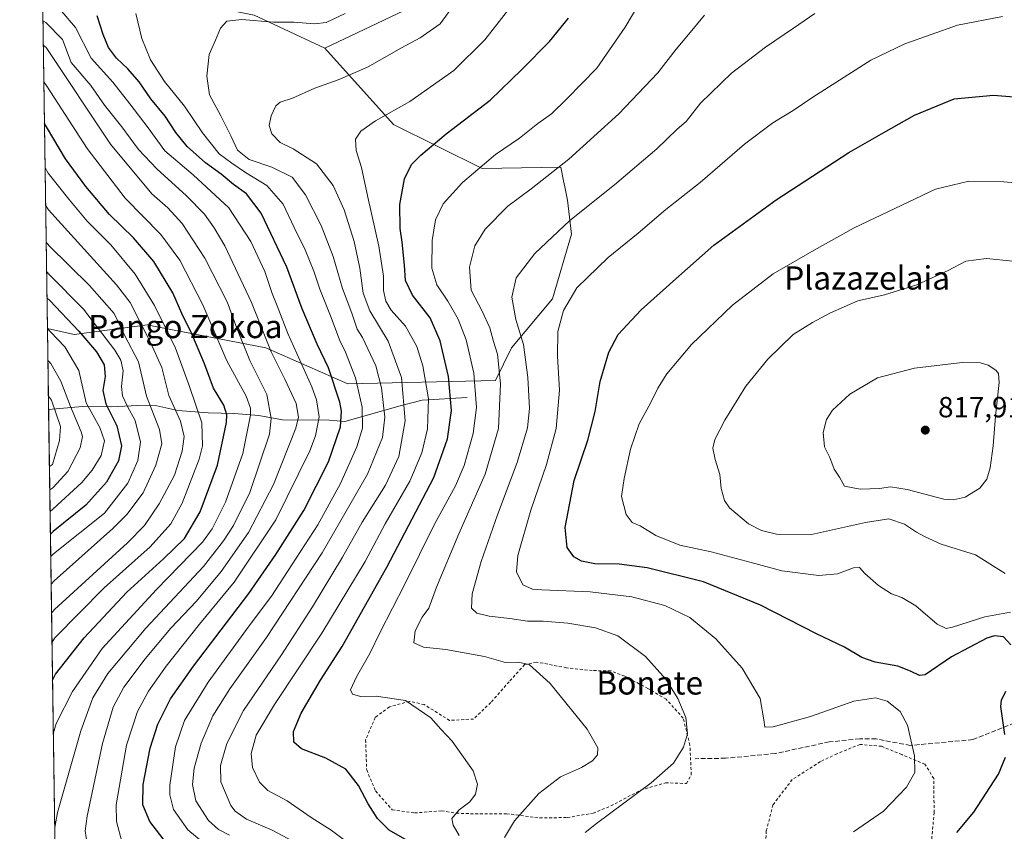
# Model space of a CAD drawing. Units: metres. Extents: x 600051 to 603487, y 4768493 to 4770857.
# Drawn here: x 600051 to 600390, y 4769983 to 4770262 of the extents above; entities that cross this region are included whole.
import ezdxf
from ezdxf.enums import TextEntityAlignment as Align

# ---------------------------------------------------------------- set-up
doc = ezdxf.new("R2010")
doc.units = ezdxf.units.M
doc.header["$MEASUREMENT"] = 0
doc.linetypes.add('DGN Style 2', pattern=[1.6480167562047852, 0.988810053722871, -0.6592067024819142])
doc.linetypes.add('DGN Style 3', pattern=[2.307223458686699, 1.648016756204785, -0.6592067024819142])
for name, color, linetype, lineweight in [('Alambrada', 7, 'DGN Style 2', 0), ('Arbolado forestal CxS', 92, 'Continuous', 0), ('Comarca CxS', 21, 'Continuous', 0), ('Comunidad Autónoma CxS', 142, 'Continuous', 0), ('Corriente natural lineal', 142, 'Continuous', 13), ('Curva de nivel maestra', 30, 'Continuous', 30), ('Curva de nivel normal', 30, 'Continuous', 0), ('Espacio natural protegido CxS', 121, 'Continuous', 0), ('Municipio CxS', 4, 'Continuous', 0), ('Prado CxS', 92, 'Continuous', 0), ('Provincia CxS', 1, 'Continuous', 0), ('Punto de cota en terreno', 7, 'Continuous', 0), ('Rótulo de punto de cota en terreno', 7, 'Continuous', 0), ('Senda', 7, 'DGN Style 3', 0), ('Texto cartográfico', 7, 'Continuous', 0)]:
    doc.layers.add(name, color=color, linetype=linetype, lineweight=lineweight)
doc.styles.add('Style-Arial', font='txt')

# ---------------------------------------------------------------- blocks, each defined once
blk = doc.blocks.new('*U10')
at = {"layer": 'Arbolado forestal CxS', "color": 92, "linetype": 'Continuous', "lineweight": 0}
blk.add_polyline3d([(600064.1842, 4769927.4649, 696.7017999999953), (600060.8315000003, 4770155.9345, 695.4431000000042), (600070.0903000003, 4770153.904100001, 698.7912999999971), (600095.3071, 4770157.2371, 715.9179000000004), (600095.3997, 4770157.2191, 715.9731000000029), (600095.4737, 4770157.204700001, 716.0173000000068), (600097.3547999999, 4770156.8391, 717.1343000000053), (600135.9868000001, 4770149.327299999, 739.2685999999959), (600164.2364999996, 4770136.897500001, 752.3920999999973), (600215.0872999998, 4770138.0275, 783.2093000000023), (600220.5941000005, 4770149.3453, 787.3040000000037), (600234.6826999999, 4770166.249100001, 792.9444999999978), (600241.2094999999, 4770188.438100001, 790.3375999999989), (600239.9042999997, 4770200.185900001, 787.450100000002), (600238.9615000002, 4770204.7127, 786.1088000000018), (600238.5148999998, 4770206.855699999, 785.457899999994), (600237.5499, 4770211.485099999, 784.2690000000002), (600210.4787, 4770211.077299999, 779.4195999999939), (600179.9051999999, 4770226.171499999, 770.0188999999956), (600156.2915000003, 4770252.422300001, 761.4253000000026), (600185.6304000001, 4770266.371099999, 762.4768999999943)], dxfattribs=at)
blk = doc.blocks.new('5PATER')
at = {"layer": 'Punto de cota en terreno', "linetype": 'Continuous', "lineweight": 0}
h = blk.add_hatch(color=51, dxfattribs=at)
edge = h.paths.add_edge_path()
edge.add_ellipse((0, 0), major_axis=(-0.1095731443231308, -0.1110710700762829), ratio=0.9994222409660322, start_angle=0, end_angle=360)

msp = doc.modelspace()

# ---------------------------------------------------------------- linework, layer by layer
at = {"layer": 'Alambrada', "color": 7, "linetype": 'DGN Style 2', "lineweight": 0}
for points in [[(600230.2301000003, 4769987.4901, 788.1885000000038), (600239.7801000001, 4769987.6501, 790.3310000000056), (600248.6401000004, 4769989.140100001, 789.6851000000024), (600254.7600999996, 4769991.640100001, 790.1183000000019), (600265.0500999996, 4769997.090100001, 794.8307999999961), (600273.6001000004, 4769999.590100001, 795.109500000006), (600280.8201000001, 4769999.350099999, 795.7951999999932), (600282.4600999998, 4770002.4001, 797.3423999999941), (600281.9801000003, 4770012.5701, 801.448000000004), (600279.6901000004, 4770021.8301, 797.0843000000023), (600273.8201000001, 4770028.360099999, 803.0544999999984), (600267.5301000001, 4770032.050100001, 806.9189999999944), (600259.5301000001, 4770036.350099999, 801.9281000000047), (600254.7600999996, 4770038.110099999, 795.7666000000027), (600248.3501000004, 4770038.2301, 797.7942999999942), (600239.5100999996, 4770039.1801, 801.7124999999943), (600229.1601, 4770041.170100001, 789.6667000000016), (600225.0900999998, 4770040.280099999, 790.5764999999956), (600219.7600999996, 4770034.390100001, 796.3788000000059), (600213.4401000004, 4770027.210100001, 795.3720999999932), (600207.5201000003, 4770021.550100001, 796.6043999999966), (600199.2801000001, 4770021.0801, 797.8886000000057), (600190.5500999996, 4770026.5001, 795.2378000000026), (600185.4801000003, 4770027.640100001, 790.8386000000029), (600178.5500999996, 4770025.7401, 785.1252999999998), (600173.6700999998, 4770022.100099999, 781.6049000000058), (600170.3701, 4770014.4001, 781.4155000000028), (600170.7301000003, 4770004.030099999, 777.921199999997), (600173.7600999996, 4769996.790100001, 777.2501999999951), (600179.5100999996, 4769990.350099999, 778.7416999999988), (600187.2301000003, 4769989.210100001, 785.6209999999992), (600196.5000999998, 4769989.970100001, 787.7636000000057), (600201.5701000001, 4769989.1501, 787.1267999999982), (600208.0701000001, 4769988.9001, 794.123900000006), (600218.8501000004, 4769988.970100001, 798.6362999999984), (600230.2301000003, 4769987.4901, 788.1885000000038)], [(600356.7600999996, 4769958.460100001, 804.606899999999), (600361.0500999996, 4769959.440099999, 808.3387999999978), (600364.1401000004, 4769968.790100001, 808.5864000000003), (600366.0500999996, 4769989.3201, 807.6579999999958), (600365.9001000002, 4770001.100099999, 802.965200000006), (600362.8800999997, 4770006.0101, 807.2633999999962), (600354.9600999998, 4770009.290100001, 805.8472999999941), (600347.9600999998, 4770012.170100001, 798.6530999999959), (600340.5500999996, 4770012.8201, 794.9786000000023), (600332.6001000004, 4770009.600099999, 795.6196999999956), (600326.8901000004, 4770006.880100001, 797.5198999999994), (600317.2100999998, 4770000.720100001, 805.1812000000064), (600310.5701000001, 4769992.0101, 801.2673999999971), (600308.2801000001, 4769983.0701, 807.6410999999936), (600307.7200999996, 4769971.0701, 806.1766999999965), (600309.3201000001, 4769964.970100001, 798.0991999999969), (600319.7801000001, 4769962.690099999, 801.2535000000062), (600332.7901, 4769963.040100001, 818.3686000000016), (600345.3901000004, 4769959.530099999, 808.2991999999941), (600356.7600999996, 4769958.460100001, 804.606899999999)]]:
    msp.add_polyline3d(points, dxfattribs=at)
at = {"layer": 'Arbolado forestal CxS', "color": 92, "linetype": 'Continuous', "lineweight": 0, "extrusion": (0.003003800177308678, -0.2046978467318196, 0.9788206008906083), "elevation": -973957.4714816083, "flags": 128}
msp.add_lwpolyline([(669987.4583597764, 4660148.578427398), (669987.4583597765, 4660354.998531733)], dxfattribs=at)
at = {"layer": 'Arbolado forestal CxS', "color": 92, "linetype": 'Continuous', "lineweight": 0, "extrusion": (0.005940407166037325, -0.4048223043122072, 0.9143760788067765), "elevation": -1926865.015094046, "flags": 128}
msp.add_lwpolyline([(669986.496022264, 4353447.54379055), (669986.4960222639, 4353477.969668337)], dxfattribs=at)
at = {"layer": 'Arbolado forestal CxS', "color": 92, "linetype": 'Continuous', "lineweight": 0, "extrusion": (-0.0009904834073495583, 0.06749610410636528, 0.9977190460611056), "elevation": 322052.2797881917, "flags": 128}
msp.add_lwpolyline([(-669989.1847457651, -4749703.396251947), (-669989.1847457651, -4749904.528428804)], dxfattribs=at)
at = {"layer": 'Arbolado forestal CxS', "color": 92, "linetype": 'Continuous', "lineweight": 0}
for points in [[(600342.3541000001, 4770375.186899999, 768.3484000000027), (600327.3476999998, 4770360.181299999, 767.1203999999999), (600310.0487000003, 4770342.882900001, 766.1474000000018), (600271.4603000004, 4770367.499299999, 760.6560000000028), (600246.1776999999, 4770384.798699999, 758.5105999999942), (600238.4200999998, 4770379.526699999, 760.2271000000038), (600230.5455, 4770374.1755, 760.9744999999967), (600207.5881000003, 4770366.1687, 758.5203000000038), (600196.2761000004, 4770312.277899999, 759.6815999999964), (600185.6304000001, 4770266.371099999, 762.4768999999943), (600156.2915000003, 4770252.422300001, 761.4253000000026)], [(600132.0497000003, 4770263.8279, 758.7602000000044), (600156.2915000003, 4770252.422300001, 761.4253000000026), (600179.9051999999, 4770226.171499999, 770.0188999999956), (600210.4787, 4770211.077299999, 779.4195999999939), (600237.5499, 4770211.485099999, 784.2690000000002), (600238.5148999998, 4770206.855699999, 785.457899999994), (600238.9615000002, 4770204.7127, 786.1088000000018), (600239.9042999997, 4770200.185900001, 787.450100000002), (600241.2094999999, 4770188.438100001, 790.3375999999989), (600234.6826999999, 4770166.249100001, 792.9444999999978), (600220.5941000005, 4770149.3453, 787.3040000000037), (600215.0872999998, 4770138.0275, 783.2093000000023), (600164.2364999996, 4770136.897500001, 752.3920999999973), (600135.9868000001, 4770149.327299999, 739.2685999999959), (600097.3547999999, 4770156.8391, 717.1343000000053), (600095.4737, 4770157.204700001, 716.0173000000068), (600095.3997, 4770157.2191, 715.9731000000029), (600095.3071, 4770157.2371, 715.9179000000004), (600070.0903000003, 4770153.904100001, 698.7912999999971), (600060.8315000003, 4770155.9345, 695.4431000000042), (600057.8443999998, 4770359.4935, 737.2342999999966)], [(600057.8443999998, 4770359.4935, 737.2342999999966), (600094.2487000005, 4770351.404300001, 737.889599999995), (600104.4729000004, 4770327.546700001, 744.6389000000055), (600110.8025000002, 4770309.044700001, 748.077099999995), (600113.2363, 4770267.6589, 757.8469999999944), (600132.0497000003, 4770263.8279, 758.7602000000044), (600156.2915000003, 4770252.422300001, 761.4253000000026)], [(600060.8315000003, 4770155.9345, 695.4431000000042), (600070.0903000003, 4770153.904100001, 698.7912999999971), (600095.3071, 4770157.2371, 715.9179000000004), (600095.3997, 4770157.2191, 715.9731000000029), (600095.4737, 4770157.204700001, 716.0173000000068), (600097.3547999999, 4770156.8391, 717.1343000000053), (600135.9868000001, 4770149.327299999, 739.2685999999959), (600164.2364999996, 4770136.897500001, 752.3920999999973), (600215.0872999998, 4770138.0275, 783.2093000000023), (600220.5941000005, 4770149.3453, 787.3040000000037), (600234.6826999999, 4770166.249100001, 792.9444999999978), (600241.2094999999, 4770188.438100001, 790.3375999999989), (600239.9042999997, 4770200.185900001, 787.450100000002), (600238.9615000002, 4770204.7127, 786.1088000000018), (600238.5148999998, 4770206.855699999, 785.457899999994), (600237.5499, 4770211.485099999, 784.2690000000002), (600210.4787, 4770211.077299999, 779.4195999999939), (600179.9051999999, 4770226.171499999, 770.0188999999956), (600156.2915000003, 4770252.422300001, 761.4253000000026)], [(600060.8315000003, 4770155.9345, 695.4431000000042), (600070.0903000003, 4770153.904100001, 698.7912999999971), (600095.3071, 4770157.2371, 715.9179000000004), (600095.3997, 4770157.2191, 715.9731000000029), (600095.4737, 4770157.204700001, 716.0173000000068), (600097.3547999999, 4770156.8391, 717.1343000000053), (600135.9868000001, 4770149.327299999, 739.2685999999959), (600164.2364999996, 4770136.897500001, 752.3920999999973), (600215.0872999998, 4770138.0275, 783.2093000000023), (600220.5941000005, 4770149.3453, 787.3040000000037), (600234.6826999999, 4770166.249100001, 792.9444999999978), (600241.2094999999, 4770188.438100001, 790.3375999999989), (600239.9042999997, 4770200.185900001, 787.450100000002), (600238.9615000002, 4770204.7127, 786.1088000000018), (600238.5148999998, 4770206.855699999, 785.457899999994), (600237.5499, 4770211.485099999, 784.2690000000002), (600210.4787, 4770211.077299999, 779.4195999999939), (600179.9051999999, 4770226.171499999, 770.0188999999956), (600156.2915000003, 4770252.422300001, 761.4253000000026)]]:
    msp.add_polyline3d(points, dxfattribs=at)
at = {"layer": 'Comarca CxS', "color": 21, "linetype": 'Continuous', "lineweight": 0, "flags": 128}
msp.add_lwpolyline([(600457.0424790176, 4768498.139443167), (600085.2400007669, 4768492.599982277), (600053.3620999992, 4770664.941899999), (600051.2900007667, 4770806.149982255), (600160.3835683481, 4770807.775920352), (600209.3466353732, 4770808.505635366), (600759.1723999998, 4770816.700300001), (603120.1076999991, 4770851.887299999), (603443.0300007932, 4770856.699982254), (603465.9624999993, 4769343.857500001), (603478.1000007931, 4768543.149982278), (603263.8171000007, 4768539.957500001)], close=True, dxfattribs=at)
at = {"layer": 'Comunidad Autónoma CxS', "color": 142, "linetype": 'Continuous', "lineweight": 0, "flags": 128}
msp.add_lwpolyline([(600457.0424790176, 4768498.139443167), (600085.2400007669, 4768492.599982277), (600053.3620999992, 4770664.941899999), (600051.2900007667, 4770806.149982255), (600160.3835683481, 4770807.775920352), (600209.3466353732, 4770808.505635366), (600759.1723999998, 4770816.700300001), (603120.1076999991, 4770851.887299999), (603443.0300007932, 4770856.699982254), (603465.9624999993, 4769343.857500001), (603478.1000007931, 4768543.149982278), (603263.8171000007, 4768539.957500001)], close=True, dxfattribs=at)
at = {"layer": 'Corriente natural lineal', "color": 142, "linetype": 'Continuous', "lineweight": 13}
msp.add_polyline3d([(600205.2901, 4770132.2301, 777.3798999999999), (600189.8800999997, 4770131.3301, 767.8255000000064), (600182.2301000003, 4770129.360099999, 762.6494999999995), (600163.1501000002, 4770123.9301, 749.6977000000044), (600157.8901000004, 4770124.390100001, 746.1836999999941), (600141.8000999996, 4770124.5001, 735.7532999999967), (600133.6101000002, 4770126.040100001, 730.8047999999981), (600125.0800999999, 4770126.7301, 726.0295999999945), (600116.2200999996, 4770127.0001, 721.0899999999965), (600105.7401000002, 4770127.720100001, 715.6426000000066), (600098.4501, 4770129.3201, 711.4385000000038), (600091.9101, 4770129.520099999, 706.9180000000051), (600082.8101000005, 4770129.040100001, 700.6597999999941), (600072.9001000002, 4770129.090100001, 693.3273999999947), (600061.2396999998, 4770128.116800001, 683.1247000000003)], dxfattribs=at)
at = {"layer": 'Curva de nivel maestra', "color": 30, "linetype": 'Continuous', "lineweight": 30, "flags": 128}
for points, elevation in [([(600101.8600000005, 4769978.8101), (600096.1399999997, 4769986.2301), (600093.7000000002, 4769992.0101), (600093.7999999998, 4769998.9801), (600096.2300000006, 4770011.540100001), (600098.8499999996, 4770019.8201), (600103.1799999997, 4770028.460100001), (600111.0899999999, 4770039.800100001), (600130.1900000004, 4770064.7301), (600139.4600000001, 4770078.1801), (600149.1399999997, 4770093.390100001), (600157.54, 4770110.130100001), (600161.6900000004, 4770122.130100001), (600162.0999999996, 4770127.530099999), (600161.5300000003, 4770130.620100001), (600157.6299999999, 4770142.4301), (600153.7300000006, 4770150.610099999), (600148.5700000003, 4770162.790100001), (600143.2800000003, 4770177.120100001), (600134.3899999997, 4770195.670100001), (600129.3799999999, 4770202.380100001), (600124.8399999999, 4770205.550100001), (600120.5999999996, 4770209.050100001), (600115.2400000002, 4770212.950099999), (600108.9400000004, 4770218.610099999), (600105.04, 4770223.440099999), (600101.3600000005, 4770229.100099999), (600096.4699999997, 4770235.020099999), (600092.3799999999, 4770240.840100001), (600088.5599999996, 4770245.360099999), (600084.5899999999, 4770249.090100001), (600081.9000000004, 4770252.700099999), (600079.9900000002, 4770257.1501), (600077.9500000002, 4770263.5801)], 750), ([(600185.4600000001, 4769979.280099999), (600178.5099999999, 4769983.300100001), (600174.4400000004, 4769987.3201), (600171.2000000002, 4769992.350099999), (600167.8600000005, 4769998.6601), (600163.5, 4770004.300100001), (600156.6200000001, 4770008.0801), (600148.3200000003, 4770011.280099999), (600145.6200000001, 4770013.540100001), (600145.5800000001, 4770017.280099999), (600148.2199999997, 4770023.540100001), (600154.8399999999, 4770034.970100001), (600162.3200000003, 4770046.5601), (600177.6699999999, 4770073.800100001), (600193.8399999999, 4770104.670100001), (600198.5999999996, 4770118.0101), (600199.9400000004, 4770127.7601), (600198.8700000001, 4770139.450099999), (600196, 4770151.790100001), (600192.5300000003, 4770159.630100001), (600186.4699999997, 4770167.4001), (600184.04, 4770172.5001), (600183.7400000002, 4770177.7501), (600182.9900000002, 4770185.720100001), (600182.2599999999, 4770190.370100001), (600182.1799999997, 4770198.6601), (600183.7300000006, 4770207.4801), (600186.2000000002, 4770212.450099999), (600189.3300000001, 4770215.6801), (600198.0899999999, 4770223.0001), (600213.2800000003, 4770234.600099999), (600224.1100000005, 4770245.120100001), (600233.6799999997, 4770254.790100001), (600240.1699999999, 4770262.860099999)], 775), ([(600392.4800000006, 4770047.130100001), (600389.9199999999, 4770049.8101), (600386.8700000001, 4770050.170100001), (600384.1900000004, 4770049.4001), (600372.0599999996, 4770043.0001), (600362.9900000002, 4770036.7601), (600360.9699999997, 4770036.5601), (600357.9600000001, 4770038.040100001), (600353.5899999999, 4770039.7301), (600345.7100000001, 4770041.1801), (600341.1200000001, 4770042.7401), (600335.2400000002, 4770046.300100001), (600325.5499999998, 4770050.840100001), (600306.3200000003, 4770060.7501), (600286.6200000001, 4770068.780099999), (600267.3099999996, 4770073.600099999), (600257.6100000005, 4770074.890100001), (600249.3099999996, 4770074.9801), (600244.6299999999, 4770075.880100001), (600242.0800000001, 4770077.350099999), (600239.7400000002, 4770080.540100001), (600239.0199999996, 4770087.5001), (600242.1500000004, 4770103.630100001), (600246.8799999999, 4770117.5001), (600249.3399999999, 4770127.4001), (600251.1299999999, 4770137.7401), (600254.04, 4770147.860099999), (600257.2599999999, 4770153.950099999), (600265.1799999997, 4770162.4301), (600277.1399999997, 4770173.050100001), (600290.1900000004, 4770184.610099999), (600311.6500000004, 4770200.2501), (600336.6500000004, 4770216.540100001), (600348.7000000002, 4770223.5001), (600359.2999999998, 4770229.440099999), (600372.9299999997, 4770235.0001), (600386.4800000006, 4770236.350099999), (600399.0800000001, 4770235.2401)], 800), ([(600062.6065999996, 4770034.9714), (600063.5800000001, 4770037.020099999), (600073.4400000004, 4770049.460100001), (600088.2100000001, 4770065.2601), (600100.8399999999, 4770076.6501), (600108, 4770083.7401), (600113.4400000004, 4770092.870100001), (600119.3899999997, 4770108.920100001), (600122.4400000004, 4770123.630100001), (600122.5899999999, 4770126.3101), (600121.6100000005, 4770129.590100001), (600117.9800000006, 4770135.460100001), (600114.9199999999, 4770143.780099999), (600110.5800000001, 4770154.090100001), (600107.1399999997, 4770161.110099999), (600104.0099999999, 4770168.2501), (600097.4100000003, 4770178.9901), (600090.4699999997, 4770187.190099999), (600082.1699999999, 4770195.200099999), (600074.0999999996, 4770204.880100001), (600067.0599999996, 4770214.3301), (600060.8300000001, 4770224.780099999), (600059.7955999998, 4770226.5284)], 725), ([(600060.6766999997, 4770166.483899999), (600061.7000000002, 4770165.5701), (600071.5999999996, 4770155.090100001), (600077.7000000002, 4770147.9901), (600080.3499999996, 4770143.5001), (600080.6900000004, 4770139.470100001), (600079.8700000001, 4770134.6601), (600080.9699999997, 4770130.100099999), (600084.7000000002, 4770122.460100001), (600086.2800000003, 4770115.630100001), (600085.3099999996, 4770110.460100001), (600081.1600000003, 4770103.130100001), (600074.0599999996, 4770095.140100001), (600062.8600000005, 4770086.090100001), (600061.8693000004, 4770085.217700001)], 700), ([(600390.3899999997, 4770016.2301), (600388.9800000006, 4770025.890100001), (600389.1900000004, 4770028.100099999), (600390.7599999999, 4770031.200099999)], 800), ([(600373.9000000004, 4769982.4801), (600379.7000000002, 4769989.520099999), (600388.1900000004, 4770002.530099999), (600390.5800000001, 4770008.440099999)], 800)]:
    msp.add_lwpolyline(points, dxfattribs=dict(at, elevation=elevation))
at = {"layer": 'Curva de nivel normal', "color": 30, "linetype": 'Continuous', "lineweight": 0, "flags": 128}
for points, elevation in [([(600202.6100000005, 4769981.460000001), (600200.4900000002, 4769985.029999999), (600200.0800000001, 4769987.33), (600202.5700000003, 4769990.300000001), (600206.2000000002, 4769993.060000001), (600208.1900000004, 4769995.699999999), (600208.8899999997, 4769999.180000001), (600207.4100000003, 4770003.730000001), (600200.1200000001, 4770013.92), (600196.25, 4770018.050000001), (600192.8399999999, 4770021.970000001), (600184.0899999999, 4770027.890000001), (600174, 4770029.449999999), (600168.5899999999, 4770029.34), (600165.79, 4770030.16), (600165.1799999997, 4770031.640000001), (600167.2199999997, 4770036.130000001), (600171.8499999996, 4770044.130000001), (600175.4000000004, 4770051.460000001), (600183.9100000003, 4770067.939999999), (600193.9000000004, 4770088.449999999), (600201.2599999999, 4770101.859999999), (600204.3300000001, 4770108.859999999), (600207.4100000003, 4770119.880000001), (600208.5499999998, 4770128.75), (600207.5899999999, 4770140.640000001), (600204.9299999997, 4770152.07), (600202.1900000004, 4770159.24), (600198.6200000001, 4770165.42), (600194.8499999996, 4770170.970000001), (600193.1100000005, 4770176.779999999), (600193.2199999997, 4770186.300000001), (600194.4500000002, 4770193.430000001), (600197, 4770198.859999999), (600203.6500000004, 4770206.27), (600215.1100000005, 4770215.850000001), (600223.3200000003, 4770221.449999999), (600229.6900000004, 4770226.51), (600234.29, 4770229.82), (600239.6600000003, 4770235.08), (600249.9900000002, 4770245.65), (600259.7199999997, 4770259.66), (600267.25, 4770272.550000001)], 780), ([(600086.5300000003, 4769978.99), (600084.5999999996, 4769986.32), (600084.5099999999, 4769991.980000001), (600088.04, 4770012.51), (600091.8200000003, 4770024.119999999), (600095.5800000001, 4770031.189999999), (600101.7199999997, 4770039.720000001), (600113.2100000001, 4770054.24), (600125.1299999999, 4770068.65), (600139.4500000002, 4770090.09), (600151.1600000003, 4770113.9), (600153.0999999996, 4770119.029999999), (600154.3700000001, 4770125.539999999), (600153.4199999999, 4770131.470000001), (600151.79, 4770135.859999999), (600143.6100000005, 4770154.220000001), (600139.9500000002, 4770163.75), (600138.1900000004, 4770168.039999999), (600135.6600000003, 4770175.58), (600130.8300000001, 4770185.980000001), (600123.25, 4770197.480000001), (600111.0199999996, 4770208.930000001), (600101.2699999996, 4770217.189999999), (600095.5599999996, 4770225.02), (600089.2000000002, 4770233.32), (600083.3200000003, 4770240.779999999), (600075.8600000005, 4770248.980000001), (600070.5199999996, 4770259.609999999), (600065.7800000003, 4770265.140000001)], 745), ([(600091.2400000002, 4770264.449999999), (600093.3799999999, 4770255.789999999), (600096.2699999996, 4770248.480000001), (600101.1799999997, 4770240.980000001), (600108.04, 4770232.5), (600114.2400000002, 4770223.300000001), (600119.9600000001, 4770216.09), (600124.2800000003, 4770212.859999999), (600129.0599999996, 4770209.689999999), (600136.3200000003, 4770205.24), (600142.0199999996, 4770198.810000001), (600145.8200000003, 4770190.710000001), (600149.5999999996, 4770183.01), (600152.5199999996, 4770175.720000001), (600154.5599999996, 4770169.5), (600158.5099999999, 4770159.720000001), (600161.3700000001, 4770152.119999999), (600163.4600000001, 4770147.789999999), (600166.9199999999, 4770138.99), (600169.1299999999, 4770128.92), (600169.25, 4770121.640000001), (600167.3399999999, 4770115.279999999), (600161.6600000003, 4770102.680000001), (600153.9199999999, 4770088.42), (600144.9199999999, 4770074.640000001), (600138, 4770063.859999999), (600130.25, 4770053.630000001), (600116.1399999997, 4770034.289999999), (600108, 4770021), (600104.8799999999, 4770012.029999999), (600102.9299999997, 4769998.800000001), (600102.9500000002, 4769995.41), (600104.2800000003, 4769990.430000001), (600109.1200000001, 4769983.439999999), (600117.7699999996, 4769976.300000001)], 755), ([(600163.2999999998, 4770264.41), (600156.79, 4770261.300000001), (600152.7599999999, 4770260.880000001), (600145.6399999997, 4770261.430000001), (600138.6100000005, 4770261.4), (600127.7599999999, 4770262.369999999), (600122.6100000005, 4770261.77), (600120.4299999997, 4770259.32), (600118.7199999997, 4770255.220000001), (600116.5199999996, 4770250.310000001), (600115.6699999999, 4770242.82), (600116.6699999999, 4770236.4), (600120.5099999999, 4770229.180000001), (600123.9800000006, 4770222.26), (600126.2199999997, 4770217.41), (600130.2800000003, 4770214.210000001), (600138.0700000003, 4770211.480000001), (600145.0800000001, 4770208.119999999), (600149.6799999997, 4770202.02), (600155.0800000001, 4770191.449999999), (600159.2300000006, 4770180.789999999), (600162.4500000002, 4770169.730000001), (600165.5999999996, 4770161.230000001), (600167.4600000001, 4770155.730000001), (600169.3300000001, 4770152.850000001), (600173.9000000004, 4770143.09), (600175.7800000003, 4770135.59), (600177, 4770125.460000001), (600176.2199999997, 4770118.51), (600171.0599999996, 4770105.850000001), (600155.4600000001, 4770078.800000001), (600136.25, 4770049.67), (600123.6399999997, 4770031.960000001), (600117.8099999996, 4770022.67), (600113.7800000003, 4770013.26), (600111.3799999999, 4770004.630000001), (600110.7199999997, 4769999.050000001), (600111.9500000002, 4769993.380000001), (600116.29, 4769986.57), (600119.7300000006, 4769983.52), (600123.4800000006, 4769981.539999999)], 760), ([(600145.3200000003, 4769979.49), (600138.1399999997, 4769983.27), (600129.3200000003, 4769987.119999999), (600125.4199999999, 4769989.84), (600123.9500000002, 4769991.82), (600120.5800000001, 4769999.99), (600120.3600000005, 4770005.539999999), (600122.5999999996, 4770013.119999999), (600128.3700000001, 4770024.439999999), (600141.3799999999, 4770043.630000001), (600152.1100000005, 4770060.130000001), (600162.4400000004, 4770077.32), (600169.2199999997, 4770089.27), (600177.25, 4770102.100000001), (600181.75, 4770111.9), (600184.0099999999, 4770124.220000001), (600182.6600000003, 4770139.119999999), (600178.1299999999, 4770151.59), (600171.8200000003, 4770162.07), (600169.54, 4770168.17), (600168.3899999997, 4770176.789999999), (600166.4600000001, 4770185.880000001), (600162.9900000002, 4770196.83), (600159.1799999997, 4770205.210000001), (600153.5, 4770212.67), (600145.4199999999, 4770217.810000001), (600140.9299999997, 4770220.050000001), (600138.0999999996, 4770222.970000001), (600137.1600000003, 4770225.83), (600137.8799999999, 4770229.220000001), (600139.4600000001, 4770232.59), (600140.8899999997, 4770233.939999999), (600145.1399999997, 4770235.300000001), (600152.9100000003, 4770238.730000001), (600160.8799999999, 4770241.529999999), (600171.0199999996, 4770245.949999999), (600182.6600000003, 4770252.640000001), (600189.1200000001, 4770256.08), (600195.9900000002, 4770260.83), (600199.0800000001, 4770265.119999999)], 765.0000000000001), ([(600163.5800000001, 4769979.480000001), (600158.5099999999, 4769983.32), (600151.5999999996, 4769987.66), (600143.4000000004, 4769993.34), (600136.75, 4769996.930000001), (600133.7800000003, 4769999.800000001), (600131.4100000003, 4770004.83), (600130.9100000003, 4770009.710000001), (600132.7300000006, 4770015.960000001), (600139.0499999998, 4770026.58), (600155.3300000001, 4770051.140000001), (600170.1799999997, 4770075.82), (600177.0999999996, 4770088.800000001), (600185.54, 4770103.460000001), (600189.6799999997, 4770113.130000001), (600191.6500000004, 4770121.460000001), (600192, 4770131.720000001), (600190.0800000001, 4770143.17), (600187.9699999997, 4770149.74), (600184.0800000001, 4770156.76), (600179.1900000004, 4770162.32), (600177.3399999999, 4770165.41), (600176.54, 4770169.07), (600176.5599999996, 4770173.99), (600174.9600000001, 4770184.33), (600171.1100000005, 4770201.24), (600168.9400000004, 4770211.4), (600167.0800000001, 4770217.199999999), (600166.8799999999, 4770221.130000001), (600168.7000000002, 4770223.930000001), (600173.7400000002, 4770227.430000001), (600185.5800000001, 4770234.08), (600200.7400000002, 4770244.789999999), (600211.3600000005, 4770255.34), (600219.9600000001, 4770266.350000001)], 770), ([(600286.9900000002, 4770263.890000001), (600280.8899999997, 4770256.470000001), (600277.2599999999, 4770252.189999999), (600270.8899999997, 4770243.980000001), (600257.4699999997, 4770229.880000001), (600240.2599999999, 4770214.300000001), (600227.3799999999, 4770204.07), (600219.2800000003, 4770198.119999999), (600211.5099999999, 4770190.180000001), (600208, 4770184.470000001), (600206.1200000001, 4770177.119999999), (600206.6399999997, 4770169.210000001), (600210.4299999997, 4770161.970000001), (600213.0899999999, 4770156.210000001), (600214.4000000004, 4770151.52), (600215.7300000006, 4770147.189999999), (600216.8300000001, 4770136.890000001), (600216.0899999999, 4770121.600000001), (600211.4800000006, 4770105.800000001), (600202.4199999999, 4770085.34), (600194.7800000003, 4770066.949999999), (600192.1399999997, 4770059.67), (600189.8799999999, 4770056.58), (600187.3799999999, 4770051.92), (600186.9000000004, 4770047.74), (600190.3200000003, 4770046.24), (600197.9900000002, 4770045.529999999), (600211.3200000003, 4770043.119999999), (600218.5, 4770040.960000001), (600222.7199999997, 4770041.15), (600226.6399999997, 4770040.310000001), (600233.8499999996, 4770033.779999999), (600246.6100000005, 4770018.09), (600250.2999999998, 4770011.619999999), (600250.1200000001, 4770009.210000001), (600248.4100000003, 4770007.140000001), (600244.6699999999, 4770004.91), (600237.4000000004, 4770001.600000001), (600230.0099999999, 4769995.939999999), (600221.6100000005, 4769986.560000001), (600218.1900000004, 4769980.800000001)], 785), ([(600324.9900000002, 4770264.460000001), (600317.6500000004, 4770259.33), (600307.9900000002, 4770252.810000001), (600296.3200000003, 4770243.92), (600285.6500000004, 4770233.5), (600280.6500000004, 4770227.26), (600277.6500000004, 4770224.57), (600270.5800000001, 4770217.779999999), (600255.9800000006, 4770205.439999999), (600240.6600000003, 4770193.119999999), (600228.5999999996, 4770181.789999999), (600222.2000000002, 4770173.449999999), (600220.6399999997, 4770166.789999999), (600222.0499999998, 4770159.119999999), (600224.6600000003, 4770150.460000001), (600226.2199999997, 4770139.140000001), (600226.7999999998, 4770128.470000001), (600226.1200000001, 4770121.800000001), (600222.5700000003, 4770109.800000001), (600215.7300000006, 4770091.800000001), (600210.1500000004, 4770075.83), (600207.0599999996, 4770064.619999999), (600206.8099999996, 4770059.74), (600208.6600000003, 4770057.980000001), (600212.8600000005, 4770056.980000001), (600219.9600000001, 4770056.140000001), (600226.0599999996, 4770055.279999999), (600231.4800000006, 4770055.26), (600240.0199999996, 4770054.5), (600249.4900000002, 4770052.980000001), (600257.1600000003, 4770050.189999999), (600266.7400000002, 4770043.130000001), (600273.7100000001, 4770035.33), (600277.8399999999, 4770028.65), (600280.5499999998, 4770022.029999999), (600281.0999999996, 4770016.430000001), (600279.8200000003, 4770011.890000001), (600276.3200000003, 4770006.4), (600268.6100000005, 4769999.58), (600249.7999999998, 4769985.619999999), (600245.9199999999, 4769982.51)], 790), ([(600389.5999999996, 4770263.380000001), (600374.0499999998, 4770260.34), (600355.9800000006, 4770253.960000001), (600344.2199999997, 4770248.32), (600324.29, 4770235.640000001), (600317.5700000003, 4770231.029999999), (600310.4800000006, 4770226.789999999), (600300.8300000001, 4770219.4), (600285.5300000003, 4770206.25), (600273.6900000004, 4770196.970000001), (600264.1600000003, 4770188.74), (600253.8399999999, 4770180.439999999), (600243.0700000003, 4770169.980000001), (600238.4900000002, 4770162.119999999), (600236.5700000003, 4770154.949999999), (600236.4000000004, 4770146.460000001), (600237.0800000001, 4770134.800000001), (600235.9199999999, 4770121.600000001), (600232.6500000004, 4770109.140000001), (600227.2000000002, 4770093.4), (600222.7699999996, 4770077.84), (600222.2999999998, 4770072.17), (600224.5099999999, 4770067.75), (600227.7699999996, 4770066.279999999), (600231.0599999996, 4770065.970000001), (600247.6500000004, 4770065.34), (600262.0099999999, 4770063.57), (600273.3300000001, 4770060.67), (600281.9800000006, 4770056.480000001), (600290.8799999999, 4770049.109999999), (600299.9400000004, 4770039.050000001), (600306.2000000002, 4770028.67), (600307.4299999997, 4770021.24), (600307.7599999999, 4770018.75), (600310.6900000004, 4770018.890000001), (600323.5300000003, 4770022.470000001), (600338.4600000001, 4770027.710000001), (600345.8499999996, 4770028.859999999), (600349.8799999999, 4770027.67), (600354.3200000003, 4770024.130000001), (600356.8799999999, 4770019.439999999), (600359.2599999999, 4770008.850000001), (600359.3600000005, 4770003.130000001), (600356.5099999999, 4769998.130000001), (600348.5599999996, 4769989.84), (600338.3200000003, 4769982.699999999)], 795), ([(600074.4699999997, 4769978.460000001), (600073.7999999998, 4769983.100000001), (600074.5, 4769988.09), (600079.8200000003, 4770013.15), (600083.4600000001, 4770025.680000001), (600087.1900000004, 4770032.49), (600094.5, 4770042.26), (600103.3399999999, 4770052.800000001), (600112.1600000003, 4770062.140000001), (600120.6600000003, 4770072.279999999), (600130, 4770085.800000001), (600138.6399999997, 4770102.27), (600146.3700000001, 4770121.730000001), (600147.25, 4770125.49), (600146.4600000001, 4770130.130000001), (600142.5700000003, 4770138.49), (600137.8700000001, 4770147.970000001), (600131.1299999999, 4770164.92), (600121.8899999997, 4770184.390000001), (600118.2699999996, 4770190.66), (600114.8799999999, 4770195.359999999), (600108.7199999997, 4770201.689999999), (600098.5099999999, 4770210.960000001), (600092.2100000001, 4770217.65), (600086.4800000006, 4770225.350000001), (600080.4900000002, 4770232.84), (600075.8099999996, 4770239.65), (600069.04, 4770247.58), (600066.0499999998, 4770255.470000001), (600060.2999999998, 4770261.350000001), (600059.2766000004, 4770261.898700001)], 739.9999999999999), ([(600063.3508000001, 4769984.258500001), (600064.2800000003, 4769989.380000001), (600072.29, 4770017.439999999), (600076.4199999999, 4770028.82), (600081.6699999999, 4770037.180000001), (600094.6600000003, 4770052.82), (600114.5099999999, 4770074.01), (600121.4100000003, 4770082.859999999), (600124.9199999999, 4770088.130000001), (600130.4800000006, 4770099.58), (600137.2199999997, 4770119.609999999), (600137.8899999997, 4770124.949999999), (600136.4000000004, 4770133.220000001), (600130.5599999996, 4770144.99), (600126.04, 4770156.09), (600122.7400000002, 4770165.119999999), (600114.9800000006, 4770180.16), (600107.25, 4770192.07), (600102.3300000001, 4770197.550000001), (600096.7999999998, 4770202.380000001), (600082.5899999999, 4770219.42), (600060.4199999999, 4770252.66), (600059.3989000004, 4770253.563800001)], 735), ([(600062.8734999998, 4770016.7805), (600063.8300000001, 4770019.980000001), (600069.4199999999, 4770031.050000001), (600079.6799999997, 4770045.859999999), (600098.3799999999, 4770066.15), (600114.1799999997, 4770082.460000001), (600117.4900000002, 4770086.970000001), (600122.1699999999, 4770096.210000001), (600128.0800000001, 4770112.92), (600130.7000000002, 4770126.16), (600130.7599999999, 4770128.600000001), (600129.2599999999, 4770132.66), (600122.5899999999, 4770144.800000001), (600114.3300000001, 4770164.119999999), (600106.4600000001, 4770179.449999999), (600099.8200000003, 4770188.33), (600087.6200000001, 4770200.859999999), (600074.5599999996, 4770217.939999999), (600060.6200000001, 4770239.449999999), (600059.5850000001, 4770240.883500001)], 730), ([(600062.4145999998, 4770048.052999999), (600063.4000000004, 4770049.529999999), (600080.3700000001, 4770066.77), (600096.25, 4770080.859999999), (600103.2999999998, 4770088.699999999), (600107.2400000002, 4770095.9), (600113.1200000001, 4770111.060000001), (600114.1699999999, 4770115.609999999), (600113.9900000002, 4770123.52), (600109.7300000006, 4770136.07), (600104.9400000004, 4770149.26), (600097.6399999997, 4770163.9), (600090.9800000006, 4770174.640000001), (600082.6600000003, 4770184.779999999), (600074.5199999996, 4770192.970000001), (600068.1799999997, 4770200.480000001), (600061.0599999996, 4770209.430000001), (600060.0196000002, 4770211.265100001)], 720), ([(600378.04, 4770206.699999999), (600366.4800000006, 4770203.949999999), (600338.5199999996, 4770190.640000001), (600324.7999999998, 4770182.939999999), (600310.6799999997, 4770174.82), (600296.6100000005, 4770164.060000001), (600282.5199999996, 4770150.52), (600274.0800000001, 4770140.380000001), (600270.9900000002, 4770135.439999999), (600268.4900000002, 4770130.460000001), (600264.5499999998, 4770123.130000001), (600261.4900000002, 4770114.460000001), (600259.4000000004, 4770104.390000001), (600258.4800000006, 4770098.180000001), (600260.0099999999, 4770092), (600262.0499999998, 4770089.180000001), (600264.8399999999, 4770088.060000001), (600270.29, 4770084.680000001), (600278.5599999996, 4770081.380000001), (600289.3399999999, 4770079.119999999), (600303.0499999998, 4770075.480000001), (600313.6699999999, 4770072.52), (600326.3200000003, 4770070.980000001), (600332.8200000003, 4770071.529999999), (600338.3300000001, 4770073.619999999), (600340.3300000001, 4770073.75), (600342.1399999997, 4770071.65), (600346.8399999999, 4770067.51), (600351.3399999999, 4770064.699999999), (600354.9400000004, 4770063.42), (600359.7599999999, 4770060.51), (600367.0800000001, 4770054.180000001), (600370.2100000001, 4770052.74), (600372.3600000005, 4770053.16), (600383.4699999997, 4770056.699999999), (600392.3600000005, 4770058.33)], 805), ([(600400.2300000006, 4770205.539999999), (600390.0700000003, 4770206.42), (600378.04, 4770206.699999999)], 805), ([(600062.2679000003, 4770058.0452), (600063.2599999999, 4770059.220000001), (600088.3499999996, 4770082.26), (600094.2999999998, 4770088.130000001), (600099.3099999996, 4770095.59), (600104.5499999998, 4770105.52), (600107.2699999996, 4770113.74), (600107.9100000003, 4770118.859999999), (600106.6100000005, 4770124.029999999), (600102.6200000001, 4770132.91), (600100.2400000002, 4770142.58), (600096.2599999999, 4770151.199999999), (600089.2699999996, 4770164.939999999), (600084.5999999996, 4770171.060000001), (600061.2400000002, 4770196.880000001), (600060.2087000003, 4770198.377599999)], 715), ([(600062.1213999996, 4770068.024900001), (600063.1100000005, 4770069.119999999), (600083.3099999996, 4770087.140000001), (600088.1699999999, 4770091.99), (600093.7400000002, 4770099.380000001), (600098.2000000002, 4770108.9), (600100.2300000006, 4770116.33), (600099.4000000004, 4770121.199999999), (600094.9800000006, 4770132.640000001), (600092.2300000006, 4770144.51), (600087.5, 4770153.49), (600083.7599999999, 4770161.09), (600075.2999999998, 4770170.74), (600061.4199999999, 4770184.380000001), (600060.3951000003, 4770185.675899999)], 710), ([(600384.1100000005, 4770180.119999999), (600376.9900000002, 4770179.180000001), (600370.9199999999, 4770175.91), (600360.04, 4770171.029999999), (600348.9199999999, 4770167.550000001), (600339.8200000003, 4770165.449999999), (600330.3300000001, 4770161.42), (600324.1299999999, 4770158), (600317.5300000003, 4770153.92), (600308.7999999998, 4770145.449999999), (600301.2699999996, 4770136.119999999), (600293.9900000002, 4770124.460000001), (600290.5599999996, 4770117.800000001), (600289.9299999997, 4770114.800000001), (600290.7000000002, 4770110.850000001), (600292.2400000002, 4770105.689999999), (600292.7100000001, 4770100.850000001), (600293.9299999997, 4770096.720000001), (600295.6200000001, 4770094.199999999), (600302.1100000005, 4770088.710000001), (600306.6200000001, 4770086.5), (600311.7699999996, 4770085.140000001), (600323.8200000003, 4770085.07), (600342.4199999999, 4770089.189999999), (600350.4400000004, 4770090.439999999), (600355.8099999996, 4770088.640000001), (600359.9400000004, 4770085.92), (600362.7300000006, 4770084.380000001), (600368.4400000004, 4770081.730000001), (600380.29, 4770078.09), (600390.4600000001, 4770071.609999999)], 810), ([(600393.1600000003, 4770179.16), (600384.1100000005, 4770180.119999999)], 810), ([(600061.9830999998, 4770077.446799999), (600062.9800000006, 4770078.449999999), (600080.5, 4770092.390000001), (600088.54, 4770102.779999999), (600091.9100000003, 4770110.58), (600092.8200000003, 4770116.83), (600091.0199999996, 4770124.310000001), (600088.4000000004, 4770129.140000001), (600086.6500000004, 4770132.84), (600086.3399999999, 4770135.960000001), (600086.9500000002, 4770141.41), (600086.0499999998, 4770145.08), (600084.0599999996, 4770148.529999999), (600073.2199999997, 4770162.67), (600061.5700000003, 4770174.5), (600060.5436000006, 4770175.556700001)], 705), ([(600061.7547000004, 4770093.027600001), (600062.75, 4770093.800000001), (600072.6299999999, 4770103.02), (600076.25, 4770107.180000001), (600079.3099999996, 4770112.289999999), (600080.5300000003, 4770117.27), (600078.8399999999, 4770121.930000001), (600074.2100000001, 4770130.430000001), (600071.6799999997, 4770141.560000001), (600066.8099999996, 4770149.710000001), (600061.8600000005, 4770154.850000001), (600060.8326000003, 4770155.864900001)], 695), ([(600060.9929999998, 4770144.9345), (600062.0199999996, 4770143.939999999), (600065.5, 4770137.890000001), (600068.7300000006, 4770129.119999999), (600072.4500000002, 4770120.359999999), (600072.9400000004, 4770118.75), (600072.1500000004, 4770114.960000001), (600067.8099999996, 4770106.77), (600062.6399999997, 4770101.17), (600061.6452000003, 4770100.4867)], 690), ([(600375.7300000006, 4770144.26), (600359.2400000002, 4770142.350000001), (600346.5499999998, 4770138.960000001), (600336.9900000002, 4770133.42), (600331.1100000005, 4770127.859999999), (600329, 4770124.66), (600327.8600000005, 4770120.220000001), (600328.3499999996, 4770115.279999999), (600330.1200000001, 4770111.550000001), (600331.5999999996, 4770107.58), (600333.4199999999, 4770104.789999999), (600335.1799999997, 4770101.66), (600340.5999999996, 4770100.640000001), (600347.2000000002, 4770100.9), (600350.9699999997, 4770101.439999999), (600356.7199999997, 4770100.529999999), (600369.4299999997, 4770097.24), (600372.5700000003, 4770096.949999999), (600376.7800000003, 4770097.930000001), (600381.7300000006, 4770101.039999999), (600384.1500000004, 4770104.140000001), (600385.3300000001, 4770107.980000001), (600386.3099999996, 4770115.539999999), (600387.1299999999, 4770125.810000001), (600388.4800000006, 4770137.380000001), (600388.1600000003, 4770140.470000001), (600387.2999999998, 4770141.640000001), (600384.6100000005, 4770143.41), (600381.9600000001, 4770144.180000001), (600375.7300000006, 4770144.26)], 815), ([(600061.1723999997, 4770132.707000001), (600062.2000000002, 4770131.32), (600065.3099999996, 4770122.26), (600064.9600000001, 4770117.430000001), (600062.5300000003, 4770109.199999999), (600061.5274, 4770108.503900001)], 685)]:
    msp.add_lwpolyline(points, dxfattribs=dict(at, elevation=elevation))
at = {"layer": 'Espacio natural protegido CxS', "color": 121, "linetype": 'Continuous', "lineweight": 0, "flags": 128}
msp.add_lwpolyline([(600085.2400007669, 4768492.599982277), (600053.3620999992, 4770664.941899999), (600106.5223000007, 4770673.488600002), (600132.7171000009, 4770738.1622), (600160.3835683481, 4770807.775920352), (600209.3466353732, 4770808.505635366), (600759.1723999998, 4770816.700300001)], dxfattribs=at)
at = {"layer": 'Municipio CxS', "color": 4, "linetype": 'Continuous', "lineweight": 0, "flags": 128}
msp.add_lwpolyline([(600085.2400007669, 4768492.599982277), (600053.3620999992, 4770664.941899999), (600051.2900007667, 4770806.149982255), (600160.3835683481, 4770807.775920352), (600209.3466353732, 4770808.505635366), (600233.5169999999, 4770756.129000001), (600246.8620000001, 4770727.21), (600272.6440000006, 4770668.952999999), (600361.3650000002, 4770468.482000001), (600361.7650000004, 4770467.578000001), (600362.6609999995, 4770465.556), (600363.2300000006, 4770464.270999999), (600365.2349999994, 4770459.739999999), (600366.0160000004, 4770457.973999999), (600444.706, 4770280.166999999), (600437.2399999996, 4770213.274), (600434.2349999994, 4770186.353000001), (600430.5550000003, 4770153.375000001), (600416.9239999992, 4770031.245), (600409.8130000002, 4769950.937999999)], dxfattribs=at)
at = {"layer": 'Prado CxS', "color": 92, "linetype": 'Continuous', "lineweight": 0}
for points in [[(600342.3541000001, 4770375.186899999, 768.3484000000027), (600327.3476999998, 4770360.181299999, 767.1203999999999), (600310.0487000003, 4770342.882900001, 766.1474000000018), (600271.4603000004, 4770367.499299999, 760.6560000000028), (600246.1776999999, 4770384.798699999, 758.5105999999942), (600238.4200999998, 4770379.526699999, 760.2271000000038), (600230.5455, 4770374.1755, 760.9744999999967), (600207.5881000003, 4770366.1687, 758.5203000000038), (600196.2761000004, 4770312.277899999, 759.6815999999964), (600185.6304000001, 4770266.371099999, 762.4768999999943), (600156.2915000003, 4770252.422300001, 761.4253000000026)], [(600057.8443999998, 4770359.4935, 737.2342999999966), (600094.2487000005, 4770351.404300001, 737.889599999995), (600104.4729000004, 4770327.546700001, 744.6389000000055), (600110.8025000002, 4770309.044700001, 748.077099999995), (600113.2363, 4770267.6589, 757.8469999999944), (600132.0497000003, 4770263.8279, 758.7602000000044), (600156.2915000003, 4770252.422300001, 761.4253000000026)], [(600185.6304000001, 4770266.371099999, 762.4768999999943), (600156.2915000003, 4770252.422300001, 761.4253000000026), (600132.0497000003, 4770263.8279, 758.7602000000044)]]:
    msp.add_polyline3d(points, dxfattribs=at)
at = {"layer": 'Provincia CxS', "color": 1, "linetype": 'Continuous', "lineweight": 0, "flags": 128}
msp.add_lwpolyline([(600457.0424790176, 4768498.139443167), (600085.2400007669, 4768492.599982277), (600053.3620999992, 4770664.941899999), (600051.2900007667, 4770806.149982255), (600160.3835683481, 4770807.775920352), (600209.3466353732, 4770808.505635366), (600759.1723999998, 4770816.700300001), (603120.1076999991, 4770851.887299999), (603443.0300007932, 4770856.699982254), (603465.9624999993, 4769343.857500001), (603478.1000007931, 4768543.149982278), (603263.8171000007, 4768539.957500001)], close=True, dxfattribs=at)
at = {"layer": 'Senda', "color": 7, "linetype": 'DGN Style 3', "lineweight": 0}
msp.add_polyline3d([(600427.8400999998, 4770036.420100001, 817.1067999999942), (600404.4301000005, 4770024.4801, 820.8611999999994), (600379.3601000002, 4770014.470100001, 819.3709999999992), (600357.8800999997, 4770012.450099999, 812.920299999998), (600346.0900999998, 4770014.6801, 796.9296000000032), (600340.4600999998, 4770014.7501, 797.897100000002), (600329.9501, 4770013.670100001, 806.2599000000046), (600311.3701, 4770009.700099999, 817.3880999999965), (600294.2801000001, 4770008.050100001, 816.7246000000015), (600283.7600999996, 4770007.9001, 805.2954000000027)], dxfattribs=at)

# ---------------------------------------------------------------- block references
at = {"layer": 'Arbolado forestal CxS', "color": 92, "linetype": 'Continuous', "lineweight": 0}
msp.add_blockref('*U10', (0, 0), dxfattribs=at)
at = {"layer": 'Punto de cota en terreno', "color": 7, "linetype": 'Continuous', "lineweight": 0, "xscale": 10, "yscale": 10, "zscale": 10}
msp.add_blockref('5PATER', (600363, 4770121, 817.9100000000036), dxfattribs=at)

# ---------------------------------------------------------------- texts
at = {"layer": 'Rótulo de punto de cota en terreno', "color": 7, "linetype": 'Continuous', "lineweight": 0, "style": 'Style-Arial'}
msp.add_text('817,91', height=7.000000000000002, dxfattribs=at).set_placement((600367.4096999997, 4770125.409700001))
at = {"layer": 'Texto cartográfico', "color": 7, "linetype": 'Continuous', "lineweight": 0, "style": 'Style-Arial'}
for s, p in [('Plazazelaia', (600342.9772695123, 4770173.380150001)), ('Pango Zokoa', (600108.3171048783, 4770156.66015)), ('Bonate', (600268.1439670728, 4770033.99015))]:
    msp.add_text(s, height=8, dxfattribs=at).set_placement(p, align=Align.MIDDLE_CENTER)

doc.saveas('drawing.dxf')
